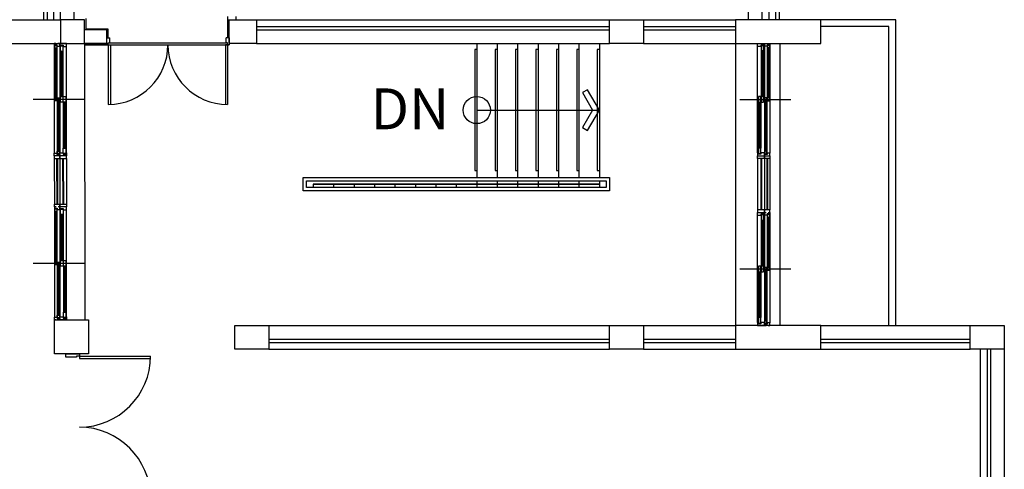
# Model space of a CAD drawing. Units: millimetres. Extents: x 65023 to 1067174, y 5732 to 382688.
# Drawn here: x 340816 to 342984, y 87072 to 88062 of the extents above; entities that cross this region are included whole.
import ezdxf
from ezdxf.enums import TextEntityAlignment as Align

# ---------------------------------------------------------------- set-up
doc = ezdxf.new("R2010")
doc.units = ezdxf.units.MM
doc.header["$LTSCALE"] = 100
for name, color, linetype in [('COL', 2, 'Continuous'), ('COR', 4, 'Continuous'), ('DIM', 7, 'Continuous'), ('ETC', 6, 'Continuous'), ('FIN', 5, 'Continuous'), ('SYM', 7, 'Continuous'), ('TEX', 3, 'Continuous'), ('WAL', 3, 'Continuous'), ('WID', 4, 'Continuous')]:
    doc.layers.add(name, color=color, linetype=linetype)
doc.styles.get("Standard").update_dxf_attribs({"font": 'gulim.ttc'})

# ---------------------------------------------------------------- blocks, each defined once
blk = doc.blocks.new('2P-D207')
at = {"color": 0}
for p, q in [((25, 50), (25, 925)), ((55, 50), (55, 924)), ((1745, 50), (1745, 924)), ((1775, 50), (1775, 925)), ((0, -50), (0, 50)), ((0, 50), (25, 50)), ((25, 50), (55, 50)), ((25, 50), (25, 19)), ((25, 19), (45, 19)), ((45, 19), (45, -50)), ((1775, 50), (1745, 50)), ((1775, 19), (1755, 19)), ((1755, 19), (1755, -50)), ((1800, 50), (1775, 50)), ((1775, 50), (1775, 19)), ((1800, -50), (1800, 50)), ((0, -50), (45, -50)), ((1800, -50), (1755, -50))]:
    blk.add_line(p, q, dxfattribs=at)
for centre, start, end in [((25, 50), 0, 90), ((1775, 50), 90, 180)]:
    blk.add_arc(centre, 875, start, end, dxfattribs=at)
blk = doc.blocks.new('A$C64F9234C')
at = {"layer": 'COL', "color": 5}
for p, q in [((75493, 16668), (75493, 17018)), ((75493, 17018), (75993, 17018)), ((75993, 17018), (75993, 16668)), ((77343, 17018), (77343, 16668)), ((78593, 17018), (77343, 17018)), ((77343, 17018), (77343, 16668)), ((78593, 17018), (77343, 17018)), ((77343, 17018), (77343, 16668)), ((78593, 17018), (77343, 17018)), ((78593, 16668), (78593, 17018)), ((78593, 16668), (78593, 17018)), ((78593, 16668), (78593, 17018)), ((75993, 16668), (75493, 16668)), ((77343, 16668), (78593, 16668)), ((77343, 16668), (78593, 16668)), ((77343, 16668), (78593, 16668)), ((67343, 12611), (67846, 12611)), ((67343, 12111), (67343, 12611)), ((67343, 12611), (67846, 12611)), ((67343, 12111), (67343, 12611)), ((67846, 12611), (67846, 12111)), ((67846, 12611), (67846, 12111)), ((69993, 12179), (69993, 12529)), ((69993, 12529), (70493, 12529)), ((70493, 12529), (70493, 12179)), ((75493, 12179), (75493, 12529)), ((75493, 12529), (75993, 12529)), ((75993, 12529), (75993, 12179)), ((77343, 12529), (77343, 12179)), ((78593, 12529), (77343, 12529)), ((77343, 12529), (77343, 12179)), ((78593, 12529), (77343, 12529)), ((78593, 12179), (78593, 12529)), ((78593, 12179), (78593, 12529)), ((80788, 12179), (80788, 12529)), ((80788, 12529), (81288, 12529)), ((81288, 12529), (81288, 12179)), ((70493, 12179), (69993, 12179)), ((75993, 12179), (75493, 12179)), ((77343, 12179), (78593, 12179)), ((77343, 12179), (78593, 12179)), ((81288, 12179), (80788, 12179)), ((67846, 12111), (67343, 12111)), ((67846, 12111), (67343, 12111)), ((67710, 12111), (67510, 12111))]:
    blk.add_line(p, q, dxfattribs=at)
blk.add_lwpolyline([(69910, 17018), (70310, 17018), (70310, 16668), (69910, 16668), (69910, 17018)], dxfattribs=at)
at = {"layer": 'COR', "color": 5}
for p, q in [((73543, 16668), (73543, 14704)), ((73843, 16668), (73843, 14704)), ((74143, 16668), (74143, 14704)), ((74443, 16668), (74443, 14704)), ((74743, 16668), (74743, 14704)), ((75043, 16668), (75043, 14704)), ((75343, 16668), (75343, 14704)), ((73543, 16579), (73513, 16579)), ((73513, 16579), (73513, 14804)), ((73843, 16579), (73813, 16579)), ((73813, 16579), (73813, 14804)), ((74143, 16579), (74113, 16579)), ((74113, 16579), (74113, 14804)), ((74443, 16579), (74413, 16579)), ((74413, 16579), (74413, 14804)), ((74743, 16579), (74713, 16579)), ((74713, 16579), (74713, 14804)), ((75043, 16579), (75013, 16579)), ((75013, 16579), (75013, 14804)), ((75343, 16579), (75313, 16579)), ((75313, 16579), (75313, 14804)), ((73513, 14804), (73543, 14804)), ((73813, 14804), (73843, 14804)), ((74113, 14804), (74143, 14804)), ((74413, 14804), (74443, 14804)), ((74713, 14804), (74743, 14804)), ((75013, 14804), (75043, 14804)), ((75313, 14804), (75343, 14804)), ((70993, 14504), (70993, 14704)), ((70993, 14704), (75493, 14704)), ((71043, 14554), (71043, 14654)), ((71043, 14654), (75443, 14654)), ((71143, 14604), (71143, 14554)), ((75343, 14604), (71143, 14604)), ((71143, 14604), (71143, 14604)), ((71143, 14604), (75343, 14604)), ((71443, 14604), (71443, 14554)), ((71743, 14604), (71743, 14554)), ((72043, 14604), (72043, 14554)), ((72343, 14604), (72343, 14554)), ((72643, 14604), (72643, 14554)), ((72943, 14604), (72943, 14554)), ((73243, 14604), (73243, 14554)), ((73543, 14654), (73543, 14604)), ((73543, 14604), (73543, 14554)), ((73843, 14654), (73843, 14604)), ((73843, 14604), (73843, 14554)), ((74143, 14654), (74143, 14604)), ((74143, 14604), (74143, 14554)), ((74443, 14654), (74443, 14604)), ((74443, 14604), (74443, 14554)), ((74743, 14654), (74743, 14604)), ((74743, 14604), (74743, 14554)), ((75043, 14654), (75043, 14604)), ((75043, 14604), (75043, 14554)), ((75343, 14654), (75343, 14604)), ((75343, 14604), (75343, 14554)), ((75343, 14604), (75343, 14604)), ((75443, 14654), (75443, 14554)), ((75493, 14704), (75493, 14504)), ((75493, 14504), (70993, 14504)), ((75443, 14554), (71043, 14554))]:
    blk.add_line(p, q, dxfattribs=at)
at = {"layer": 'DIM', "color": 5}
for p, q in [((69886, 17063), (69886, 17018)), ((70006, 17063), (70006, 17018)), ((69886, 17018), (70006, 17018))]:
    blk.add_line(p, q, dxfattribs=at)
at = {"layer": 'ETC', "color": 5}
for p, q in [((79694, 17018), (78593, 17018)), ((79594, 16918), (78593, 16918)), ((79594, 12529), (79594, 16918)), ((79694, 12529), (79694, 17018))]:
    blk.add_line(p, q, dxfattribs=at)
at = {"layer": 'FIN', "color": 5}
for p, q in [((67803, 17036), (67803, 16886)), ((69891, 16750), (69891, 17018)), ((67785, 16668), (67803, 16668)), ((67785, 16650), (69910, 16650)), ((68110, 16650), (67785, 16650)), ((68155, 16681), (69865, 16681))]:
    blk.add_line(p, q, dxfattribs=at)
blk.add_lwpolyline([(67803, 16886), (68128, 16886), (68128, 16750)], dxfattribs=at)
at = {"layer": 'SYM', "color": 5}
for p, q in [((75170, 15991), (75096, 15948)), ((75096, 15948), (75244, 15691)), ((75343, 15692), (75170, 15991)), ((73543, 15692), (75343, 15692)), ((75244, 15691), (75096, 15434)), ((75170, 15391), (75343, 15692)), ((75096, 15434), (75170, 15391))]:
    blk.add_line(p, q, dxfattribs=at)
blk.add_circle((73543, 15692), 200, dxfattribs=at)
at = {"layer": 'WAL', "color": 5}
for p, q in [((67240, 17018), (67240, 18268)), ((67435, 17018), (67435, 18268)), ((67635, 17018), (67635, 18268)), ((77535, 17018), (77535, 18268)), ((77735, 17018), (77735, 18268)), ((77935, 17018), (77935, 18268)), ((67335, 17018), (67335, 18168)), ((77835, 17018), (77835, 18168)), ((26935, 17018), (67435, 17018)), ((70310, 17018), (75493, 17018)), ((70310, 16918), (75493, 16918)), ((75993, 17018), (77343, 17018)), ((75993, 16918), (77343, 16918)), ((68110, 16868), (67785, 16868)), ((68110, 16868), (68110, 16668)), ((70310, 16868), (75493, 16868)), ((75993, 16868), (77343, 16868)), ((27285, 16668), (67785, 16668)), ((68110, 16668), (67785, 16668)), ((70310, 16668), (75493, 16668)), ((75993, 16668), (77343, 16668)), ((70493, 12529), (75493, 12529)), ((75993, 12529), (77343, 12529)), ((78593, 12529), (80788, 12529)), ((70493, 12329), (75493, 12329)), ((75993, 12329), (77343, 12329)), ((78593, 12329), (80788, 12329)), ((70493, 12279), (75493, 12279)), ((70493, 12179), (75493, 12179)), ((75993, 12279), (77343, 12279)), ((75993, 12179), (77343, 12179)), ((78593, 12279), (80788, 12279)), ((78593, 12179), (80788, 12179)), ((80935, 12179), (80935, 9961)), ((81035, 12179), (81035, 9961)), ((81085, 12179), (81085, 9961)), ((81285, 12179), (81285, 9961))]:
    blk.add_line(p, q, dxfattribs=at)
blk.add_lwpolyline([(67435, 17018), (67435, 16668), (67785, 16668), (67785, 17018), (67435, 17018)], dxfattribs=at)
at = {"layer": 'WID', "color": 5}
for p, q in [((67185, 21343), (67185, 17018)), ((77985, 21343), (77985, 17018)), ((67366, 16668), (67341, 16668)), ((67341, 16668), (67341, 16648)), ((67341, 16659), (67341, 15059)), ((67341, 16648), (67381, 16648)), ((67348, 16598), (67348, 16638)), ((67348, 16638), (67378, 16638)), ((67378, 16638), (67378, 16598)), ((67381, 16648), (67381, 16628)), ((67381, 16628), (67421, 16628)), ((67421, 16668), (67396, 16668)), ((67421, 16668), (67421, 16634)), ((67521, 16668), (67421, 16668)), ((67421, 16639), (67421, 16668)), ((67421, 16634), (67421, 15064)), ((67421, 16623), (67430, 16623)), ((67430, 16623), (67430, 16643)), ((67430, 16643), (67471, 16643)), ((67433, 16553), (67433, 16633)), ((67433, 16633), (67468, 16633)), ((67468, 16633), (67468, 16553)), ((67471, 16643), (67471, 16623)), ((67471, 16623), (67521, 16623)), ((67521, 16623), (67521, 16668)), ((67521, 15064), (67521, 16634)), ((67785, 16668), (67788, 12611)), ((77343, 16668), (77343, 12529)), ((77666, 16623), (77666, 16668)), ((77666, 16668), (77766, 16668)), ((77666, 15064), (77666, 16623)), ((77716, 16623), (77666, 16623)), ((77757, 16643), (77716, 16643)), ((77716, 16643), (77716, 16623)), ((77719, 16633), (77719, 16564)), ((77754, 16633), (77719, 16633)), ((77754, 16564), (77754, 16633)), ((77757, 16623), (77757, 16643)), ((77766, 16623), (77757, 16623)), ((77766, 16628), (77766, 16668)), ((77766, 16668), (77791, 16668)), ((77766, 16668), (77766, 16623)), ((77806, 16628), (77766, 16628)), ((77766, 16623), (77766, 15064)), ((77846, 16648), (77806, 16648)), ((77806, 16648), (77806, 16628)), ((77809, 16638), (77809, 16609)), ((77839, 16638), (77809, 16638)), ((77821, 16668), (77846, 16668)), ((77839, 16609), (77839, 16638)), ((77846, 16668), (77846, 16648)), ((77846, 16648), (77846, 15059)), ((77993, 16668), (77993, 12529)), ((67348, 16609), (67348, 15829)), ((67378, 16598), (67348, 16598)), ((67359, 16598), (67359, 15869)), ((67367, 16598), (67367, 15869)), ((67378, 16609), (67378, 15869)), ((67433, 16564), (67433, 15889)), ((67468, 16553), (67433, 16553)), ((67450, 16553), (67450, 15889)), ((67468, 16564), (67468, 15889)), ((77719, 16564), (77719, 15889)), ((77719, 16564), (77754, 16564)), ((77737, 16564), (77737, 15889)), ((77754, 16564), (77754, 15889)), ((77809, 16609), (77809, 15869)), ((77809, 16609), (77839, 16609)), ((77820, 16609), (77820, 15869)), ((77828, 16609), (77828, 15869)), ((77839, 16609), (77839, 15829)), ((67781, 15849), (67031, 15849)), ((67348, 15829), (67348, 15869)), ((67348, 15869), (67378, 15869)), ((67378, 15829), (67348, 15829)), ((67378, 15869), (67378, 15829)), ((67384, 15829), (67384, 15869)), ((67384, 15869), (67414, 15869)), ((67384, 15829), (67384, 15049)), ((67414, 15829), (67384, 15829)), ((67395, 15829), (67395, 15089)), ((67403, 15829), (67403, 15089)), ((67414, 15869), (67414, 15829)), ((67414, 15829), (67414, 15089)), ((67433, 15809), (67433, 15889)), ((67433, 15889), (67468, 15889)), ((67468, 15809), (67433, 15809)), ((67468, 15889), (67468, 15809)), ((67474, 15809), (67474, 15889)), ((67474, 15889), (67509, 15889)), ((67474, 15809), (67474, 15134)), ((67509, 15809), (67474, 15809)), ((67491, 15809), (67491, 15134)), ((67509, 15889), (67509, 15809)), ((67509, 15809), (67509, 15134)), ((77406, 15849), (78156, 15849)), ((77678, 15889), (77678, 15809)), ((77713, 15889), (77678, 15889)), ((77678, 15809), (77678, 15134)), ((77678, 15809), (77713, 15809)), ((77696, 15809), (77696, 15134)), ((77713, 15809), (77713, 15889)), ((77713, 15809), (77713, 15134)), ((77719, 15889), (77719, 15809)), ((77754, 15889), (77719, 15889)), ((77719, 15809), (77754, 15809)), ((77754, 15809), (77754, 15889)), ((77773, 15869), (77773, 15829)), ((77803, 15869), (77773, 15869)), ((77773, 15829), (77773, 15089)), ((77773, 15829), (77803, 15829)), ((77784, 15829), (77784, 15089)), ((77792, 15829), (77792, 15089)), ((77803, 15829), (77803, 15869)), ((77803, 15829), (77803, 15049)), ((77809, 15869), (77809, 15829)), ((77839, 15869), (77809, 15869)), ((77809, 15829), (77839, 15829)), ((77839, 15829), (77839, 15869)), ((67341, 15019), (67341, 15059)), ((67341, 15059), (67381, 15059)), ((67381, 15059), (67381, 15039)), ((67381, 15039), (67421, 15039)), ((67384, 15049), (67384, 15089)), ((67384, 15089), (67414, 15089)), ((67414, 15049), (67384, 15049)), ((67414, 15089), (67414, 15049)), ((67421, 15019), (67421, 15064)), ((67421, 15064), (67471, 15064)), ((67421, 15039), (67421, 15019)), ((67471, 15064), (67471, 15044)), ((67471, 15044), (67512, 15044)), ((67474, 15054), (67474, 15134)), ((67474, 15134), (67509, 15134)), ((67509, 15054), (67474, 15054)), ((67509, 15134), (67509, 15054)), ((67512, 15044), (67512, 15064)), ((67512, 15064), (67521, 15064)), ((67521, 15064), (67521, 15019)), ((77675, 15064), (77666, 15064)), ((77666, 15064), (77666, 15019)), ((77675, 15044), (77675, 15064)), ((77716, 15044), (77675, 15044)), ((77678, 15134), (77678, 15054)), ((77713, 15134), (77678, 15134)), ((77678, 15054), (77713, 15054)), ((77713, 15054), (77713, 15134)), ((77766, 15064), (77716, 15064)), ((77716, 15064), (77716, 15044)), ((77766, 15019), (77766, 15064)), ((77806, 15039), (77766, 15039)), ((77766, 15039), (77766, 15019)), ((77773, 15089), (77773, 15049)), ((77803, 15089), (77773, 15089)), ((77773, 15049), (77803, 15049)), ((77803, 15049), (77803, 15089)), ((77846, 15059), (77806, 15059)), ((77806, 15059), (77806, 15039)), ((77846, 15019), (77846, 15059)), ((67366, 15019), (67341, 15019)), ((67421, 15019), (67341, 15019)), ((67341, 15019), (67341, 14979)), ((67341, 14979), (67343, 14311)), ((67341, 14979), (67421, 14979)), ((67375, 14979), (67377, 14311)), ((67387, 14979), (67389, 14311)), ((67421, 15019), (67396, 15019)), ((67421, 15019), (67396, 15019)), ((67521, 15019), (67421, 15019)), ((67446, 15019), (67421, 15019)), ((67421, 15019), (67421, 14979)), ((67521, 15019), (67421, 15019)), ((67421, 14979), (67421, 15019)), ((67421, 14979), (67423, 14311)), ((67421, 14979), (67423, 14311)), ((67421, 14979), (67521, 14979)), ((67462, 14979), (67465, 14311)), ((67474, 14979), (67477, 14311)), ((67521, 14979), (67521, 15019)), ((67521, 14979), (67523, 14311)), ((77666, 14979), (77666, 15019)), ((77666, 15019), (77766, 15019)), ((77666, 15019), (77766, 15019)), ((77666, 14979), (77666, 14229)), ((77766, 14979), (77666, 14979)), ((77712, 14979), (77712, 14229)), ((77724, 14979), (77724, 14229)), ((77741, 15019), (77766, 15019)), ((77766, 15019), (77846, 15019)), ((77766, 14979), (77766, 15019)), ((77766, 15019), (77791, 15019)), ((77766, 15019), (77791, 15019)), ((77766, 15019), (77766, 14979)), ((77766, 14979), (77766, 14229)), ((77766, 14979), (77766, 14229)), ((77846, 14979), (77766, 14979)), ((77800, 14979), (77800, 14229)), ((77812, 14979), (77812, 14229)), ((77821, 15019), (77846, 15019)), ((77846, 15019), (77846, 14979)), ((77846, 14979), (77846, 14229)), ((67343, 14271), (67343, 14311)), ((67343, 14311), (67423, 14311)), ((67423, 14271), (67423, 14311)), ((67423, 14311), (67523, 14311)), ((67423, 14311), (67423, 14271)), ((67523, 14311), (67523, 14271)), ((67368, 14271), (67343, 14271)), ((67368, 14271), (67343, 14271)), ((67343, 14271), (67343, 14251)), ((67343, 14251), (67343, 12651)), ((67343, 14251), (67383, 14251)), ((67350, 14201), (67350, 14241)), ((67350, 14241), (67380, 14241)), ((67350, 14201), (67350, 13421)), ((67380, 14201), (67350, 14201)), ((67361, 14201), (67361, 13461)), ((67369, 14201), (67369, 13461)), ((67380, 14241), (67380, 14201)), ((67380, 14201), (67380, 13461)), ((67383, 14251), (67383, 14231)), ((67383, 14231), (67423, 14231)), ((67423, 14271), (67398, 14271)), ((67423, 14271), (67398, 14271)), ((67448, 14271), (67423, 14271)), ((67423, 14271), (67423, 14226)), ((67523, 14271), (67423, 14271)), ((67423, 14231), (67423, 14271)), ((67423, 14226), (67423, 12656)), ((67423, 14226), (67432, 14226)), ((67432, 14226), (67432, 14246)), ((67432, 14246), (67473, 14246)), ((67435, 14156), (67435, 14236)), ((67435, 14236), (67470, 14236)), ((67470, 14236), (67470, 14156)), ((67473, 14246), (67473, 14226)), ((67473, 14226), (67523, 14226)), ((67523, 14271), (67478, 14271)), ((67523, 14226), (67523, 14271)), ((67523, 12656), (67523, 14226)), ((77766, 14229), (77666, 14229)), ((77666, 14229), (77666, 14189)), ((77666, 14189), (77711, 14189)), ((77666, 14144), (77666, 14189)), ((77666, 14189), (77766, 14189)), ((77741, 14189), (77766, 14189)), ((77846, 14229), (77766, 14229)), ((77766, 14229), (77766, 14189)), ((77766, 14189), (77766, 14229)), ((77766, 14189), (77791, 14189)), ((77766, 14149), (77766, 14189)), ((77766, 14189), (77791, 14189)), ((77766, 14189), (77766, 14144)), ((77846, 14169), (77806, 14169)), ((77806, 14169), (77806, 14149)), ((77821, 14189), (77846, 14189)), ((77821, 14189), (77846, 14189)), ((77846, 14189), (77846, 14229)), ((77846, 14189), (77846, 14169)), ((77846, 14169), (77846, 12569)), ((67435, 14156), (67435, 13481)), ((67470, 14156), (67435, 14156)), ((67452, 14156), (67452, 13481)), ((67470, 14156), (67470, 13481)), ((77666, 12574), (77666, 14144)), ((77716, 14144), (77666, 14144)), ((77757, 14164), (77716, 14164)), ((77716, 14164), (77716, 14144)), ((77719, 14154), (77719, 14074)), ((77754, 14154), (77719, 14154)), ((77719, 14074), (77719, 13399)), ((77719, 14074), (77754, 14074)), ((77737, 14074), (77737, 13399)), ((77754, 14074), (77754, 14154)), ((77754, 14074), (77754, 13399)), ((77757, 14144), (77757, 14164)), ((77766, 14144), (77757, 14144)), ((77806, 14149), (77766, 14149)), ((77766, 14144), (77766, 12574)), ((77809, 14159), (77809, 14119)), ((77839, 14159), (77809, 14159)), ((77809, 14119), (77809, 13379)), ((77809, 14119), (77839, 14119)), ((77820, 14119), (77820, 13379)), ((77828, 14119), (77828, 13379)), ((77839, 14119), (77839, 14159)), ((77839, 14119), (77839, 13339)), ((67350, 13421), (67350, 13461)), ((67350, 13461), (67380, 13461)), ((67380, 13461), (67380, 13421)), ((67386, 13421), (67386, 13461)), ((67386, 13461), (67416, 13461)), ((67416, 13461), (67416, 13421)), ((67435, 13401), (67435, 13481)), ((67435, 13481), (67470, 13481)), ((67470, 13481), (67470, 13401)), ((67476, 13401), (67476, 13481)), ((67476, 13481), (67511, 13481)), ((67511, 13481), (67511, 13401)), ((67783, 13441), (67033, 13441)), ((67380, 13421), (67350, 13421)), ((67386, 13421), (67386, 12641)), ((67416, 13421), (67386, 13421)), ((67397, 13421), (67397, 12681)), ((67405, 13421), (67405, 12681)), ((67416, 13421), (67416, 12681)), ((67470, 13401), (67435, 13401)), ((67476, 13401), (67476, 12726)), ((67511, 13401), (67476, 13401)), ((67493, 13401), (67493, 12726)), ((67511, 13401), (67511, 12726)), ((77406, 13359), (78156, 13359)), ((77678, 13399), (77678, 13319)), ((77713, 13399), (77678, 13399)), ((77678, 13319), (77678, 12644)), ((77678, 13319), (77713, 13319)), ((77696, 13319), (77696, 12644)), ((77713, 13319), (77713, 13399)), ((77713, 13319), (77713, 12644)), ((77719, 13399), (77719, 13319)), ((77754, 13399), (77719, 13399)), ((77719, 13319), (77754, 13319)), ((77754, 13319), (77754, 13399)), ((77773, 13379), (77773, 13339)), ((77803, 13379), (77773, 13379)), ((77773, 13339), (77773, 12599)), ((77773, 13339), (77803, 13339)), ((77784, 13339), (77784, 12599)), ((77792, 13339), (77792, 12599)), ((77803, 13339), (77803, 13379)), ((77803, 13339), (77803, 12559)), ((77809, 13379), (77809, 13339)), ((77839, 13379), (77809, 13379)), ((77809, 13339), (77839, 13339)), ((77839, 13339), (77839, 13379)), ((67476, 12646), (67476, 12726)), ((67476, 12726), (67511, 12726)), ((67511, 12726), (67511, 12646)), ((67343, 12611), (67343, 12651)), ((67343, 12651), (67383, 12651)), ((67343, 12588), (67343, 12613)), ((67368, 12611), (67343, 12611)), ((67383, 12651), (67383, 12631)), ((67383, 12631), (67423, 12631)), ((67386, 12641), (67386, 12681)), ((67386, 12681), (67416, 12681)), ((67416, 12641), (67386, 12641)), ((67423, 12611), (67398, 12611)), ((67416, 12681), (67416, 12641)), ((67423, 12611), (67423, 12656)), ((67423, 12656), (67473, 12656)), ((67423, 12631), (67423, 12611)), ((67523, 12611), (67423, 12611)), ((67473, 12656), (67473, 12636)), ((67473, 12636), (67514, 12636)), ((67511, 12646), (67476, 12646)), ((67514, 12636), (67514, 12656)), ((67514, 12656), (67523, 12656)), ((67523, 12656), (67523, 12611)), ((77678, 12644), (77678, 12564)), ((77713, 12644), (77678, 12644)), ((77713, 12564), (77713, 12644)), ((77773, 12599), (77773, 12559)), ((77803, 12599), (77773, 12599)), ((77803, 12559), (77803, 12599)), ((67343, 12533), (67343, 12558)), ((67343, 12433), (67343, 12533)), ((77675, 12574), (77666, 12574)), ((77666, 12574), (77666, 12529)), ((77666, 12529), (77766, 12529)), ((77675, 12554), (77675, 12574)), ((77716, 12554), (77675, 12554)), ((77678, 12564), (77713, 12564)), ((77766, 12574), (77716, 12574)), ((77716, 12574), (77716, 12554)), ((77766, 12529), (77766, 12574)), ((77806, 12549), (77766, 12549)), ((77766, 12549), (77766, 12529)), ((77766, 12529), (77791, 12529)), ((77773, 12559), (77803, 12559)), ((77846, 12569), (77806, 12569)), ((77806, 12569), (77806, 12549)), ((77821, 12529), (77846, 12529)), ((77846, 12529), (77846, 12569)), ((67510, 12066), (67510, 12111)), ((67510, 12111), (67710, 12111)), ((67670, 12066), (67510, 12066)), ((67710, 12081), (67670, 12081)), ((67670, 12081), (67670, 12066)), ((67710, 12111), (67710, 12081)), ((67710, 12081), (68755, 12081)), ((67710, 12081), (67710, 12046)), ((67710, 12046), (68755, 12046)), ((68755, 12046), (68755, 12081))]:
    blk.add_line(p, q, dxfattribs=at)
for centre, start, end in [((67710, 12081), 270, 0), ((67710, 9991), 0, 90)]:
    blk.add_arc(centre, 1045, start, end, dxfattribs=at)
at = {"layer": 'WID', "color": 5, "rotation": 180}
blk.add_blockref('2P-D207', (69910, 16700), dxfattribs=at)
at = {"layer": 'TEX', "color": 5}
blk.add_text('DN', height=600, dxfattribs=at).set_placement((72564, 15632), align=Align.MIDDLE)
blk = doc.blocks.new('A$C7668197E')
at = {"xscale": 0.05, "yscale": 0.05, "zscale": 0.05}
blk.add_blockref('A$C64F9234C', (0, 1154.95), dxfattribs=at)

msp = doc.modelspace()

# ---------------------------------------------------------------- block references
at = {"xscale": 3, "yscale": 3, "zscale": 3}
msp.add_blockref('A$C7668197E', (330790.7, 82044.8), dxfattribs=at)

doc.saveas('drawing.dxf')
